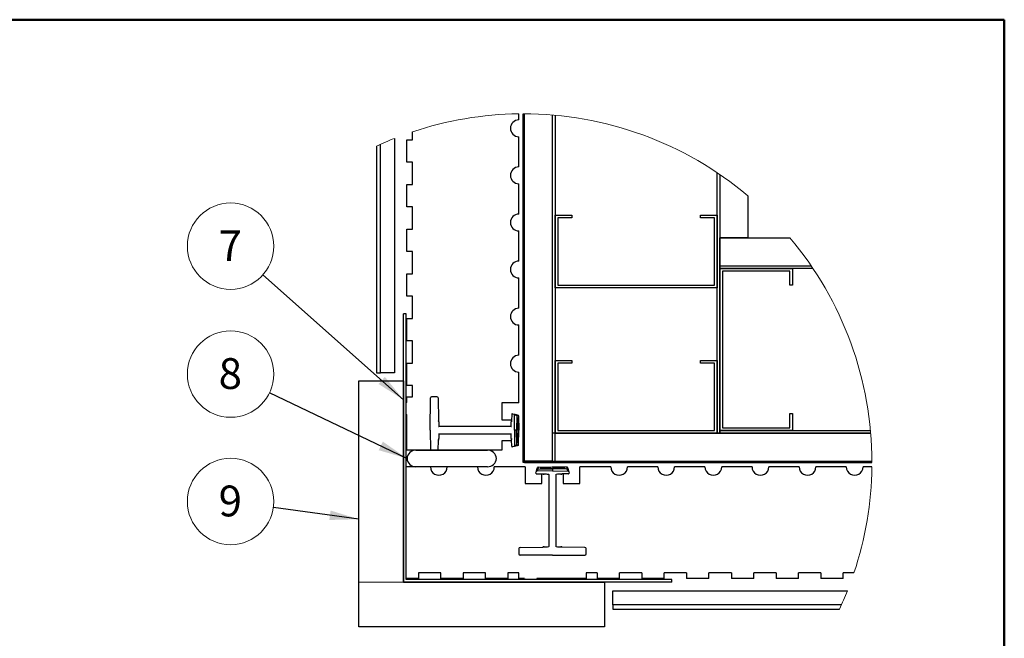
# Model space of a CAD drawing. Units: inches. Extents: x 0.5 to 8.5, y 0.5 to 10.5.
# Drawn here: x 3.6 to 8, y 7.7 to 10.5 of the extents above; entities that cross this region are included whole.
import ezdxf

# ---------------------------------------------------------------- set-up
doc = ezdxf.new("R2010")
doc.units = ezdxf.units.IN
doc.header["$MEASUREMENT"] = 0
doc.styles.add('SLDTEXTSTYLE0', font='GOTHIC.TTF', dxfattribs={"width": 0.913})
doc.styles.get("Standard").update_dxf_attribs({"font": 'GOTHIC.TTF'})
doc.dimstyles.new('SLDDIMSTYLE0', dxfattribs={"dimtxt": 0.18, "dimasz": 0.13, "dimexe": 0, "dimexo": 0.0625, "dimgap": 0, "dimtad": 0, "dimtih": 1, "dimtoh": 1, "dimdec": 0, "dimrnd": 1e-09, "dimzin": 0, "dimdsep": 46, "dimtxsty": 'STANDARD', "dimsah": 1, "dimcen": 0.09, "dimadec": 0, "dimazin": 0, "dimtfac": 0.13, "dimtdec": 0, "dimtofl": 0, "dimtmove": 0, "dimatfit": 3, "dimfxl": 1, "dimfrac": 2, "dimtolj": 1, "dimtzin": 0, "dimarcsym": 0})

# ---------------------------------------------------------------- blocks, each defined once
blk = doc.blocks.new('SW_NOTE_10')
at = {"color": 0, "linetype": 'Continuous', "lineweight": 0}
blk.add_circle((-0.1445, 0.1284), 0.1933, dxfattribs=at)
at = {"color": 0, "linetype": 'Continuous', "lineweight": 0, "insert": (-0.1459, 0.1996), "char_height": 0.1378, "attachment_point": 2, "style": 'SLDTEXTSTYLE0'}
blk.add_mtext('7', dxfattribs=at)
blk = doc.blocks.new('SW_NOTE_11')
at = {"color": 0, "linetype": 'Continuous', "lineweight": 0}
blk.add_circle((-0.1744, 0.0834), 0.1933, dxfattribs=at)
at = {"color": 0, "linetype": 'Continuous', "lineweight": 0, "insert": (-0.1757, 0.1546), "char_height": 0.1378, "attachment_point": 2, "style": 'SLDTEXTSTYLE0'}
blk.add_mtext('8', dxfattribs=at)
blk = doc.blocks.new('SW_NOTE_12')
at = {"color": 0, "linetype": 'Continuous', "lineweight": 0}
blk.add_circle((-0.1915, 0.0265), 0.1933, dxfattribs=at)
at = {"color": 0, "linetype": 'Continuous', "lineweight": 0, "insert": (-0.1928, 0.0977), "char_height": 0.1378, "attachment_point": 2, "style": 'SLDTEXTSTYLE0'}
blk.add_mtext('9', dxfattribs=at)

msp = doc.modelspace()

# ---------------------------------------------------------------- linework, layer by layer
at = {"color": 7, "linetype": 'Continuous', "lineweight": 50}
for p, q in [((0.5, 10.5), (8, 10.5)), ((8, 10.5), (8, 0.5))]:
    msp.add_line(p, q, dxfattribs=at)
at = {"color": 7, "linetype": 'Continuous', "lineweight": 25}
for p, q in [((5.8279, 10.0514), (5.8279, 10.0788)), ((5.8479, 8.5189), (5.8479, 10.0789)), ((5.8539, 8.5249), (5.8539, 10.0789)), ((5.8539, 8.5189), (5.8539, 10.0789)), ((5.9789, 8.5249), (5.9789, 10.0734)), ((5.9789, 8.6499), (5.9789, 10.0734)), ((5.9909, 10.0724), (5.9909, 8.6499)), ((5.2722, 9.9688), (5.2722, 8.92)), ((5.3279, 9.8624), (5.3279, 9.9624)), ((5.3279, 9.9624), (5.3529, 9.9624)), ((5.3529, 9.9624), (5.3529, 9.9983)), ((5.8279, 9.8407), (5.8279, 9.9764)), ((5.1914, 9.934), (5.1914, 8.92)), ((5.2095, 8.92), (5.2095, 9.9423)), ((5.3529, 9.8624), (5.3279, 9.8624)), ((5.3529, 9.7624), (5.3529, 9.8624)), ((6.7159, 8.6499), (6.7159, 9.8151)), ((6.7279, 9.807), (6.7279, 8.6499)), ((6.7279, 9.807), (6.7279, 9.5239)), ((5.3279, 9.6624), (5.3279, 9.7624)), ((5.3279, 9.7624), (5.3529, 9.7624)), ((5.8279, 9.63), (5.8279, 9.7657)), ((6.8529, 9.7121), (6.8529, 9.5239)), ((5.3529, 9.6624), (5.3279, 9.6624)), ((5.3529, 9.5624), (5.3529, 9.6624)), ((5.9909, 9.6249), (6.0659, 9.6249)), ((5.9909, 9.2999), (5.9909, 9.6249)), ((6.0659, 9.6129), (6.0029, 9.6129)), ((6.0029, 9.6129), (6.0029, 9.3119)), ((6.0659, 9.6249), (6.0659, 9.6129)), ((6.6409, 9.6129), (6.6409, 9.6249)), ((6.6409, 9.6249), (6.7159, 9.6249)), ((6.7039, 9.6129), (6.6409, 9.6129)), ((6.7039, 9.3119), (6.7039, 9.6129)), ((6.7159, 9.6249), (6.7159, 9.2999)), ((5.3279, 9.5624), (5.3529, 9.5624)), ((5.3279, 9.4624), (5.3279, 9.5624)), ((5.8279, 9.4193), (5.8279, 9.555)), ((6.7279, 9.5239), (7.0411, 9.5239)), ((6.7279, 9.3989), (6.7279, 9.5239)), ((6.8529, 9.5239), (6.7279, 9.5239)), ((5.3529, 9.4624), (5.3279, 9.4624)), ((5.3529, 9.3624), (5.3529, 9.4624)), ((6.7279, 9.3989), (7.136, 9.3989)), ((6.7279, 9.3869), (6.7279, 9.3989)), ((6.7279, 8.6619), (6.7279, 9.3869)), ((6.7279, 9.3869), (7.0529, 9.3869)), ((7.1441, 9.3869), (6.7279, 9.3869)), ((7.0529, 9.3869), (7.0529, 9.3119)), ((5.3279, 9.2624), (5.3279, 9.3624)), ((5.3279, 9.3624), (5.3529, 9.3624)), ((5.8279, 9.2086), (5.8279, 9.3443)), ((7.0409, 9.3749), (6.7399, 9.3749)), ((6.7399, 9.3749), (6.7399, 8.6739)), ((7.0409, 9.3119), (7.0409, 9.3749)), ((6.7159, 9.2999), (5.9909, 9.2999)), ((6.0029, 9.3119), (6.7039, 9.3119)), ((7.0529, 9.3119), (7.0409, 9.3119)), ((5.3529, 9.2624), (5.3279, 9.2624)), ((5.3529, 9.1624), (5.3529, 9.2624)), ((5.3241, 9.183), (5.3121, 9.183)), ((5.3121, 7.983), (5.3121, 9.183)), ((5.3241, 7.995), (5.3241, 9.183)), ((5.3279, 9.0624), (5.3279, 9.1624)), ((5.3279, 9.1624), (5.3529, 9.1624)), ((5.8279, 8.9979), (5.8279, 9.1336)), ((5.3529, 9.0624), (5.3279, 9.0624)), ((5.3529, 8.9624), (5.3529, 9.0624)), ((5.3279, 8.9624), (5.3529, 8.9624)), ((5.3279, 8.8624), (5.3279, 8.9624)), ((5.9909, 8.6499), (5.9909, 8.9749)), ((5.9909, 8.9749), (6.0659, 8.9749)), ((6.0659, 8.9629), (6.0029, 8.9629)), ((6.0029, 8.9629), (6.0029, 8.6619)), ((6.0659, 8.9749), (6.0659, 8.9629)), ((6.6409, 8.9629), (6.6409, 8.9749)), ((6.6409, 8.9749), (6.7159, 8.9749)), ((6.7039, 8.9629), (6.6409, 8.9629)), ((6.7039, 8.6619), (6.7039, 8.9629)), ((6.7159, 8.9749), (6.7159, 8.6499)), ((5.1914, 8.92), (5.2095, 8.92)), ((5.2722, 8.92), (5.2095, 8.92)), ((5.8279, 8.7849), (5.8279, 8.9229)), ((5.1121, 7.783), (5.1121, 8.883)), ((5.1121, 8.883), (5.3121, 8.883)), ((5.3121, 8.883), (5.3121, 7.983)), ((5.3529, 8.8624), (5.3279, 8.8624)), ((5.3529, 8.8124), (5.3529, 8.8624)), ((5.3279, 8.8124), (5.3529, 8.8124)), ((5.3279, 8.7874), (5.3279, 8.8124)), ((5.462, 8.8124), (5.4382, 8.8124)), ((5.3279, 8.7874), (5.324, 8.7867)), ((5.324, 8.734), (5.324, 8.7867)), ((5.4319, 8.6624), (5.4332, 8.8075)), ((5.467, 8.8075), (5.4688, 8.7061)), ((5.8279, 8.7849), (5.7529, 8.7849)), ((5.7529, 8.7849), (5.7529, 8.7099)), ((5.324, 8.734), (5.3279, 8.7319)), ((5.3279, 8.5739), (5.3279, 8.7319)), ((5.7964, 8.7336), (5.7959, 8.7061)), ((5.8001, 8.7364), (5.8061, 8.7348)), ((5.8095, 8.6624), (5.8083, 8.732)), ((5.8187, 8.7276), (5.8175, 8.6624)), ((5.8224, 8.7305), (5.8246, 8.7299)), ((5.8268, 8.727), (5.8279, 8.6624)), ((7.0409, 8.6739), (7.0409, 8.7369)), ((7.0409, 8.7369), (7.0529, 8.7369)), ((7.0529, 8.7369), (7.0529, 8.6619)), ((5.47, 8.6998), (5.4691, 8.7041)), ((5.47, 8.6998), (5.4691, 8.7041)), ((5.4692, 8.6791), (5.4706, 8.6791)), ((5.794, 8.6791), (5.4706, 8.6791)), ((5.7529, 8.7099), (5.796, 8.7099)), ((5.794, 8.6791), (5.7954, 8.6791)), ((5.7955, 8.7041), (5.7947, 8.6998)), ((5.7955, 8.7041), (5.7947, 8.6998)), ((5.796, 8.7099), (5.7959, 8.7061)), ((5.4319, 8.6624), (5.4327, 8.5739)), ((5.4695, 8.6458), (5.4706, 8.6458)), ((5.4706, 8.6458), (5.794, 8.6458)), ((5.794, 8.6458), (5.7951, 8.6458)), ((5.8095, 8.6624), (5.8083, 8.5929)), ((5.8175, 8.6624), (5.8095, 8.6624)), ((5.8197, 8.6624), (5.8175, 8.6624)), ((5.8187, 8.5972), (5.8175, 8.6624)), ((5.8279, 8.6624), (5.8258, 8.6624)), ((5.8268, 8.5978), (5.8279, 8.6624)), ((5.9909, 8.6499), (5.9789, 8.6499)), ((5.9909, 8.5249), (5.9909, 8.6499)), ((5.9909, 8.6499), (7.4024, 8.6499)), ((6.7159, 8.6499), (5.9909, 8.6499)), ((6.0029, 8.6619), (6.7039, 8.6619)), ((6.7279, 8.6499), (6.7159, 8.6499)), ((7.0529, 8.6619), (6.7279, 8.6619)), ((6.7279, 8.6619), (7.4014, 8.6619)), ((6.7279, 8.6499), (6.7279, 8.6619)), ((7.4024, 8.6499), (6.7279, 8.6499)), ((6.7399, 8.6739), (7.0409, 8.6739)), ((5.468, 8.5739), (5.4688, 8.6188)), ((5.4691, 8.6207), (5.47, 8.6251)), ((5.4691, 8.6207), (5.47, 8.6251)), ((5.7529, 8.6149), (5.7529, 8.5739)), ((5.796, 8.6149), (5.7529, 8.6149)), ((5.7947, 8.6251), (5.7955, 8.6207)), ((5.7947, 8.6251), (5.7955, 8.6207)), ((5.796, 8.6149), (5.7959, 8.6188)), ((5.7964, 8.5913), (5.7959, 8.6188)), ((5.8061, 8.59), (5.8001, 8.5884)), ((5.8246, 8.595), (5.8224, 8.5944)), ((5.3279, 8.5739), (5.3241, 8.5739)), ((5.4327, 8.5739), (5.3279, 8.5739)), ((5.3679, 8.5739), (5.6879, 8.5739)), ((5.468, 8.5739), (5.4327, 8.5739)), ((5.7529, 8.5739), (5.468, 8.5739)), ((5.8539, 8.5189), (5.8479, 8.5189)), ((5.9789, 8.5249), (5.8539, 8.5249)), ((5.8539, 8.5189), (5.8539, 8.5249)), ((5.8539, 8.5249), (7.4079, 8.5249)), ((5.8539, 8.5189), (7.4079, 8.5189)), ((5.9909, 8.5249), (7.4079, 8.5249)), ((5.324, 7.9989), (5.324, 8.4989)), ((5.4328, 8.4989), (5.324, 8.4989)), ((5.6879, 8.4989), (5.3679, 8.4989)), ((5.6435, 8.4989), (5.5078, 8.4989)), ((5.8564, 8.4989), (5.7185, 8.4989)), ((5.8564, 8.4989), (5.8564, 8.4239)), ((5.9049, 8.4712), (5.9065, 8.4771)), ((5.9078, 8.4674), (5.9353, 8.4669)), ((5.9789, 8.4805), (5.9094, 8.4793)), ((5.9109, 8.4934), (5.9115, 8.4956)), ((5.9137, 8.4897), (5.9789, 8.4885)), ((5.9143, 8.4978), (5.9789, 8.4989)), ((5.9314, 8.4239), (5.9314, 8.467)), ((5.9314, 8.467), (5.9353, 8.4669)), ((5.9372, 8.4665), (5.9416, 8.4657)), ((5.9372, 8.4665), (5.9416, 8.4657)), ((5.9623, 8.465), (5.9623, 8.4664)), ((5.9623, 8.465), (5.9623, 8.1416)), ((5.9789, 8.4989), (5.9789, 8.4968)), ((6.0435, 8.4978), (5.9789, 8.4989)), ((5.9789, 8.4907), (5.9789, 8.4885)), ((6.0441, 8.4897), (5.9789, 8.4885)), ((5.9789, 8.4885), (5.9789, 8.4805)), ((5.9789, 8.4805), (6.0485, 8.4793)), ((5.9956, 8.465), (5.9956, 8.4661)), ((5.9956, 8.1416), (5.9956, 8.465)), ((6.0163, 8.4657), (6.0206, 8.4665)), ((6.0163, 8.4657), (6.0206, 8.4665)), ((6.0501, 8.4674), (6.0226, 8.4669)), ((6.0264, 8.467), (6.0226, 8.4669)), ((6.0264, 8.467), (6.0264, 8.4239)), ((6.0464, 8.4956), (6.047, 8.4934)), ((6.0513, 8.4771), (6.0529, 8.4712)), ((6.1014, 8.4239), (6.1014, 8.4989)), ((6.2394, 8.4989), (6.1014, 8.4989)), ((6.4501, 8.4989), (6.3144, 8.4989)), ((6.6608, 8.4989), (6.5251, 8.4989)), ((6.8715, 8.4989), (6.7358, 8.4989)), ((7.0822, 8.4989), (6.9465, 8.4989)), ((7.2929, 8.4989), (7.1572, 8.4989)), ((7.4078, 8.4989), (7.3679, 8.4989)), ((5.8564, 8.4239), (5.9314, 8.4239)), ((6.0264, 8.4239), (6.1014, 8.4239)), ((5.8289, 8.133), (5.8289, 8.1092)), ((5.8338, 8.138), (5.9353, 8.1398)), ((5.9416, 8.141), (5.9372, 8.1401)), ((5.9416, 8.141), (5.9372, 8.1401)), ((5.9623, 8.1402), (5.9623, 8.1416)), ((5.9956, 8.1405), (5.9956, 8.1416)), ((6.0206, 8.1401), (6.0163, 8.141)), ((6.0206, 8.1401), (6.0163, 8.141)), ((6.124, 8.138), (6.0226, 8.1398)), ((6.1289, 8.1092), (6.1289, 8.133)), ((5.9789, 8.1029), (5.8339, 8.1042)), ((5.9789, 8.1029), (6.124, 8.1042)), ((5.4789, 8.0239), (5.3789, 8.0239)), ((5.3789, 8.0239), (5.3789, 7.9989)), ((5.4789, 7.9989), (5.4789, 8.0239)), ((5.6789, 8.0239), (5.5789, 8.0239)), ((5.5789, 8.0239), (5.5789, 7.9989)), ((5.6789, 7.9989), (5.6789, 8.0239)), ((5.8289, 8.0239), (5.7789, 8.0239)), ((5.7789, 8.0239), (5.7789, 7.9989)), ((5.8289, 7.9989), (5.8289, 8.0239)), ((6.1789, 8.0239), (6.1289, 8.0239)), ((6.1289, 8.0239), (6.1289, 7.9989)), ((6.1789, 8.0239), (6.1789, 7.9989)), ((6.3789, 8.0239), (6.2789, 8.0239)), ((6.2789, 7.9989), (6.2789, 8.0239)), ((6.3789, 8.0239), (6.3789, 7.9989)), ((6.5789, 8.0239), (6.4789, 8.0239)), ((6.4789, 7.9989), (6.4789, 8.0239)), ((6.5789, 8.0239), (6.5789, 7.9989)), ((6.7789, 8.0239), (6.6789, 8.0239)), ((6.6789, 7.9989), (6.6789, 8.0239)), ((6.7789, 8.0239), (6.7789, 7.9989)), ((6.9789, 8.0239), (6.8789, 8.0239)), ((6.8789, 7.9989), (6.8789, 8.0239)), ((6.9789, 8.0239), (6.9789, 7.9989)), ((7.1789, 8.0239), (7.0789, 8.0239)), ((7.0789, 7.9989), (7.0789, 8.0239)), ((7.1789, 8.0239), (7.1789, 7.9989)), ((7.3273, 8.0239), (7.2789, 8.0239)), ((7.2789, 7.9989), (7.2789, 8.0239)), ((5.3121, 7.983), (6.2121, 7.983)), ((6.5121, 7.983), (5.3121, 7.983)), ((5.3789, 7.9989), (5.324, 7.9989)), ((6.5121, 7.995), (5.3241, 7.995)), ((5.5789, 7.9989), (5.4789, 7.9989)), ((5.7789, 7.9989), (5.6789, 7.9989)), ((5.8539, 7.9989), (5.8289, 7.9989)), ((5.8539, 7.9989), (5.8546, 7.995)), ((5.9074, 7.995), (5.8546, 7.995)), ((5.9074, 7.995), (5.9095, 7.9989)), ((6.1289, 7.9989), (5.9095, 7.9989)), ((6.1032, 7.995), (6.1039, 7.9989)), ((6.2789, 7.9989), (6.1789, 7.9989)), ((6.2121, 7.983), (6.2121, 7.783)), ((6.4789, 7.9989), (6.3789, 7.9989)), ((6.5121, 7.983), (6.5121, 7.995)), ((6.6789, 7.9989), (6.5789, 7.9989)), ((6.8789, 7.9989), (6.7789, 7.9989)), ((7.0789, 7.9989), (6.9789, 7.9989)), ((7.2789, 7.9989), (7.1789, 7.9989)), ((6.249, 7.8805), (6.249, 7.9432)), ((6.249, 7.9432), (7.2978, 7.9432)), ((7.2713, 7.8805), (6.249, 7.8805)), ((6.249, 7.8805), (6.249, 7.8624)), ((6.249, 7.8624), (7.263, 7.8624)), ((6.2121, 7.783), (5.1121, 7.783))]:
    msp.add_line(p, q, dxfattribs=at)
at = {"color": 7, "linetype": 'Continuous', "lineweight": 18}
msp.add_line((5.3121, 7.983), (5.1121, 7.983), dxfattribs=at)
at = {"color": 7, "linetype": 'Continuous', "lineweight": 25, "flags": 128}
for points in [[(5.8061, 8.7348), (5.8062, 8.7348), (5.8066, 8.7347), (5.8072, 8.7346), (5.808, 8.7343), (5.809, 8.7341), (5.8102, 8.7338), (5.8115, 8.7334), (5.8129, 8.733), (5.8143, 8.7327), (5.8157, 8.7323), (5.8171, 8.7319), (5.8184, 8.7316), (5.8195, 8.7312), (5.8205, 8.731), (5.8214, 8.7308), (5.822, 8.7306), (5.8223, 8.7305), (5.8224, 8.7305)], [(5.8224, 8.5944), (5.8223, 8.5944), (5.822, 8.5943), (5.8214, 8.5941), (5.8205, 8.5939), (5.8195, 8.5936), (5.8184, 8.5933), (5.8171, 8.593), (5.8157, 8.5926), (5.8143, 8.5922), (5.8129, 8.5918), (5.8115, 8.5915), (5.8102, 8.5911), (5.809, 8.5908), (5.808, 8.5905), (5.8072, 8.5903), (5.8066, 8.5902), (5.8062, 8.5901), (5.8061, 8.59)], [(5.9065, 8.4771), (5.9066, 8.4772), (5.9067, 8.4776), (5.9068, 8.4782), (5.907, 8.479), (5.9073, 8.48), (5.9076, 8.4812), (5.908, 8.4825), (5.9083, 8.4839), (5.9087, 8.4853), (5.9091, 8.4867), (5.9095, 8.4881), (5.9098, 8.4894), (5.9101, 8.4905), (5.9104, 8.4915), (5.9106, 8.4924), (5.9108, 8.493), (5.9109, 8.4933), (5.9109, 8.4934)], [(6.047, 8.4934), (6.047, 8.4933), (6.0471, 8.493), (6.0473, 8.4924), (6.0475, 8.4915), (6.0477, 8.4905), (6.0481, 8.4894), (6.0484, 8.4881), (6.0488, 8.4867), (6.0492, 8.4853), (6.0495, 8.4839), (6.0499, 8.4825), (6.0502, 8.4812), (6.0506, 8.48), (6.0508, 8.479), (6.0511, 8.4782), (6.0512, 8.4776), (6.0513, 8.4772), (6.0513, 8.4771)]]:
    msp.add_lwpolyline(points, dxfattribs=at)
at = {"color": 8, "linetype": 'Continuous', "lineweight": 25, "flags": 128}
for points in [[(5.4691, 8.7027), (5.4693, 8.7017), (5.47, 8.6998)], [(5.7947, 8.6998), (5.7953, 8.7017), (5.7956, 8.7027)], [(5.47, 8.6251), (5.4693, 8.6232), (5.4691, 8.6221)], [(5.7956, 8.6221), (5.7953, 8.6232), (5.7947, 8.6251)], [(5.9416, 8.4657), (5.9397, 8.4663), (5.9386, 8.4666)], [(6.0192, 8.4666), (6.0182, 8.4663), (6.0163, 8.4657)], [(5.9386, 8.1401), (5.9397, 8.1403), (5.9416, 8.141)], [(6.0163, 8.141), (6.0182, 8.1403), (6.0192, 8.1401)]]:
    msp.add_lwpolyline(points, dxfattribs=at)
at = {"color": 7, "linetype": 'Continuous', "lineweight": 18}
for centre, radius, start, end in [((5.8479, 8.5189), 1.56, 90.7346, 108.5002), ((5.8479, 8.5189), 1.56, 49.8917, 90), ((5.848, 8.5187), 1.5602, 111.6564, 114.8901), ((5.8479, 8.5189), 1.56, 360, 40.1083), ((5.8479, 8.5189), 1.56, 341.4997, 359.2654), ((5.848, 8.5189), 1.56, 335.1097, 338.3439)]:
    msp.add_arc(centre, radius, start, end, dxfattribs=at)
at = {"color": 7, "linetype": 'Continuous', "lineweight": 25}
for centre, radius, start, end in [((5.8279, 10.0139), 0.0375, 90.0002, 269.9998), ((5.8279, 9.8032), 0.0375, 90.0002, 269.9998), ((5.8279, 9.5925), 0.0375, 90.0002, 269.9998), ((5.8279, 9.3818), 0.0375, 90.0002, 269.9998), ((5.8279, 9.1711), 0.0375, 90.0002, 269.9998), ((5.8279, 8.9604), 0.0375, 90.0002, 269.9998), ((5.4382, 8.8074), 0.005, 89.9967, 179.5064), ((5.462, 8.8074), 0.005, 1.0011, 89.9972), ((5.7994, 8.7335), 0.003, 75.0051, 178.9974), ((5.8053, 8.7319), 0.003, 0.9975, 74.9974), ((5.8217, 8.7276), 0.003, 74.9978, 179.0002), ((5.8238, 8.727), 0.003, 1.0012, 75.0042), ((5.475, 8.7062), 0.00625, 181.003, 199.1245), ((16.0542, 9.0117), 10.5888, 181.68835, 181.80015), ((-4.4512, 9.0016), 10.2503, 358.19719, 358.31268), ((5.7896, 8.7062), 0.00625, 340.8755, 358.997), ((16.0438, 8.3135), 10.5784, 178.19979, 178.3117), ((-4.4412, 8.3236), 10.2403, 1.68727, 1.80287), ((5.475, 8.6187), 0.00625, 160.8709, 178.9993), ((5.7896, 8.6187), 0.00625, 1.0007, 19.1291), ((5.7994, 8.5913), 0.003, 180.9998, 285.0022), ((5.8053, 8.5929), 0.003, 285.0026, 359.0025), ((5.8217, 8.5973), 0.003, 181.0026, 284.9949), ((5.8238, 8.5979), 0.003, 284.9958, 359.0035), ((5.3679, 8.5339), 0.04, 89.9997, 176.4171), ((5.6879, 8.5339), 0.04, 3.5829, 90.0003), ((5.3679, 8.5389), 0.04, 183.5829, 270.0003), ((5.6879, 8.5389), 0.04, 269.9997, 356.4171), ((5.4703, 8.4989), 0.0375, 179.9998, 0.0002), ((5.681, 8.4989), 0.0375, 179.9998, 0.0002), ((5.9078, 8.4704), 0.003, 164.9923, 269.0057), ((5.9094, 8.4763), 0.003, 90.9975, 164.9974), ((5.9138, 8.4927), 0.003, 164.9996, 268.9984), ((5.9144, 8.4948), 0.003, 91.0021, 164.9973), ((5.9352, 8.4606), 0.00626, 70.8777, 88.979), ((5.619, -2.4621), 10.9325, 88.20079, 88.30907), ((6.3392, -2.4729), 10.9434, 91.691, 91.79918), ((6.0227, 8.4606), 0.00626, 91.0232, 109.1177), ((6.0435, 8.4948), 0.003, 15.0027, 88.9979), ((6.0441, 8.4927), 0.003, 270.9943, 15.0077), ((6.0484, 8.4763), 0.003, 15.0026, 89.0025), ((6.05, 8.4704), 0.003, 270.9943, 15.0077), ((6.2769, 8.4989), 0.0375, 179.9998, 0.0002), ((6.4876, 8.4989), 0.0375, 179.9998, 0.0002), ((6.6983, 8.4989), 0.0375, 179.9998, 0.0002), ((6.909, 8.4989), 0.0375, 179.9998, 0.0002), ((7.1197, 8.4989), 0.0375, 179.9998, 0.0002), ((7.3304, 8.4989), 0.0375, 179.9998, 0.0002), ((5.8339, 8.133), 0.005, 90.9946, 180.0065), ((5.8339, 8.1092), 0.005, 180.0013, 269.499), ((5.9352, 8.146), 0.00624, 270.9943, 289.149), ((5.619, 19.0687), 10.9325, 271.69093, 271.79921), ((6.3392, 19.0796), 10.9434, 268.20082, 268.309), ((6.0227, 8.146), 0.00625, 250.8556, 269.0035), ((6.1239, 8.133), 0.005, 359.9935, 89.0054), ((6.1239, 8.1092), 0.005, 270.501, 359.9987)]:
    msp.add_arc(centre, radius, start, end, dxfattribs=at)
for points, knots in [([(5.8187, 8.7276), (5.8186, 8.7277), (5.8183, 8.7278), (5.8176, 8.7281), (5.8165, 8.7285), (5.8151, 8.7291), (5.8134, 8.7299), (5.8116, 8.7306), (5.8101, 8.7312), (5.809, 8.7317), (5.8085, 8.7319), (5.8083, 8.732), (5.8083, 8.732)], [0, 0, 0, 0, 0.021466, 0.087701, 0.194799, 0.338759, 0.509732, 0.687566, 0.842933, 0.949326, 0.996666, 1, 1, 1, 1]), ([(5.8268, 8.727), (5.8267, 8.7271), (5.8264, 8.7271), (5.8257, 8.7271), (5.8247, 8.7272), (5.8234, 8.7273), (5.8221, 8.7274), (5.8209, 8.7275), (5.8198, 8.7275), (5.8191, 8.7276), (5.8188, 8.7276), (5.8187, 8.7276), (5.8187, 8.7276)], [0, 0, 0, 0, 0.03523, 0.122176, 0.251563, 0.40915, 0.577302, 0.736837, 0.869536, 0.960262, 0.998954, 1, 1, 1, 1]), ([(5.8257, 8.6624), (5.8257, 8.6632), (5.8253, 8.6766), (5.8247, 8.6936), (5.8238, 8.7108), (5.8232, 8.7156), (5.823, 8.7167), (5.8228, 8.717), (5.8228, 8.7171), (5.8228, 8.7171), (5.8227, 8.7171), (5.8227, 8.7171), (5.8227, 8.717), (5.8226, 8.717), (5.8225, 8.7168), (5.8223, 8.7162), (5.8212, 8.7089), (5.8205, 8.6949), (5.8203, 8.678), (5.8199, 8.6672), (5.8198, 8.6631), (5.8197, 8.6624)], [0, 0, 0, 0, 0.021271, 0.366597, 0.46637, 0.491364, 0.497666, 0.499057, 0.499524, 0.499804, 0.500054, 0.500301, 0.500727, 0.501152, 0.502294, 0.50686, 0.518439, 0.703534, 0.888972, 0.981555, 1, 1, 1, 1]), ([(5.8257, 8.6624), (5.8256, 8.6578), (5.8253, 8.6486), (5.8249, 8.6364), (5.8245, 8.6269), (5.8241, 8.6206), (5.8239, 8.6163), (5.8237, 8.6135), (5.8235, 8.6116), (5.8233, 8.6103), (5.8232, 8.6095), (5.8231, 8.6089), (5.8231, 8.6085), (5.823, 8.6083), (5.8229, 8.6081), (5.8229, 8.608), (5.8228, 8.6079), (5.8228, 8.6078), (5.8228, 8.6078), (5.8227, 8.6078), (5.8227, 8.6078), (5.8227, 8.6078), (5.8227, 8.6078), (5.8226, 8.6079), (5.8224, 8.6084), (5.8221, 8.6104), (5.8214, 8.6183), (5.8206, 8.636), (5.8201, 8.6522), (5.8197, 8.6624)], [0, 0, 0, 0, 0.127878, 0.250794, 0.33304, 0.388073, 0.42491, 0.449574, 0.466092, 0.477162, 0.484594, 0.489584, 0.492944, 0.495219, 0.496763, 0.497819, 0.498786, 0.499319, 0.49967, 0.499925, 0.500014, 0.500267, 0.500597, 0.501209, 0.503844, 0.514248, 0.555677, 0.721218, 1, 1, 1, 1]), ([(5.8083, 8.5929), (5.8084, 8.5929), (5.8087, 8.593), (5.8094, 8.5933), (5.8105, 8.5938), (5.8119, 8.5944), (5.8136, 8.5951), (5.8154, 8.5958), (5.8169, 8.5965), (5.8179, 8.5969), (5.8185, 8.5972), (5.8187, 8.5972), (5.8187, 8.5972)], [0, 0, 0, 0, 0.021449, 0.087719, 0.194896, 0.338728, 0.50945, 0.687168, 0.842711, 0.949352, 0.996728, 1, 1, 1, 1]), ([(5.8187, 8.5972), (5.8188, 8.5973), (5.8191, 8.5973), (5.8198, 8.5973), (5.8208, 8.5974), (5.822, 8.5975), (5.8233, 8.5976), (5.8246, 8.5977), (5.8256, 8.5977), (5.8263, 8.5978), (5.8267, 8.5978), (5.8268, 8.5978), (5.8268, 8.5978)], [0, 0, 0, 0, 0.035265, 0.122171, 0.251589, 0.409135, 0.577287, 0.736858, 0.869564, 0.960296, 0.99899, 1, 1, 1, 1]), ([(5.9137, 8.4897), (5.9137, 8.4896), (5.9136, 8.4893), (5.9133, 8.4886), (5.9128, 8.4875), (5.9122, 8.4861), (5.9115, 8.4844), (5.9108, 8.4826), (5.9101, 8.4811), (5.9097, 8.48), (5.9094, 8.4795), (5.9094, 8.4793), (5.9094, 8.4793)], [0, 0, 0, 0, 0.02149, 0.087701, 0.194847, 0.338759, 0.50978, 0.68759, 0.842957, 0.949375, 0.996714, 1, 1, 1, 1]), ([(5.9143, 8.4978), (5.9143, 8.4977), (5.9143, 8.4974), (5.9142, 8.4967), (5.9142, 8.4957), (5.9141, 8.4944), (5.914, 8.4931), (5.9139, 8.4919), (5.9138, 8.4908), (5.9138, 8.4901), (5.9138, 8.4898), (5.9137, 8.4897), (5.9137, 8.4897)], [0, 0, 0, 0, 0.035233, 0.122144, 0.251575, 0.409168, 0.577289, 0.736861, 0.869567, 0.960333, 0.99899, 1, 1, 1, 1]), ([(5.9789, 8.4967), (5.9743, 8.4966), (5.9651, 8.4963), (5.9529, 8.4959), (5.9434, 8.4955), (5.9371, 8.4951), (5.9328, 8.4949), (5.93, 8.4947), (5.9281, 8.4945), (5.9268, 8.4943), (5.926, 8.4942), (5.9254, 8.4941), (5.925, 8.4941), (5.9248, 8.494), (5.9246, 8.4939), (5.9245, 8.4939), (5.9244, 8.4938), (5.9243, 8.4938), (5.9243, 8.4938), (5.9243, 8.4937), (5.9243, 8.4937), (5.9243, 8.4937), (5.9243, 8.4937), (5.9244, 8.4936), (5.9249, 8.4934), (5.9269, 8.4931), (5.9348, 8.4924), (5.9525, 8.4916), (5.9687, 8.4911), (5.9789, 8.4907)], [0, 0, 0, 0, 0.1278772, 0.2507957, 0.3330386, 0.3880744, 0.4249119, 0.4495731, 0.4660931, 0.4771633, 0.4845926, 0.489583, 0.492945, 0.4952167, 0.4967614, 0.4978171, 0.4987837, 0.4993208, 0.4996719, 0.4999266, 0.5000177, 0.500268, 0.5005975, 0.5012072, 0.5038447, 0.5142493, 0.555678, 0.7212184, 1, 1, 1, 1]), ([(5.9789, 8.4967), (5.9797, 8.4967), (5.9931, 8.4963), (6.0101, 8.4957), (6.0273, 8.4948), (6.0321, 8.4942), (6.0332, 8.494), (6.0335, 8.4938), (6.0336, 8.4938), (6.0336, 8.4938), (6.0336, 8.4937), (6.0336, 8.4937), (6.0335, 8.4937), (6.0335, 8.4936), (6.0333, 8.4935), (6.0327, 8.4934), (6.0254, 8.4922), (6.0114, 8.4915), (5.9945, 8.4913), (5.9837, 8.4909), (5.9796, 8.4908), (5.9789, 8.4907)], [0, 0, 0, 0, 0.0212714, 0.3665942, 0.4663707, 0.4913635, 0.4976652, 0.4990562, 0.4995205, 0.4998047, 0.5000537, 0.5003, 0.5007285, 0.5011522, 0.5022934, 0.5068598, 0.5184393, 0.7035339, 0.8889715, 0.9815575, 1, 1, 1, 1]), ([(6.0441, 8.4897), (6.0441, 8.4898), (6.0441, 8.4901), (6.044, 8.4908), (6.044, 8.4918), (6.0439, 8.493), (6.0438, 8.4943), (6.0437, 8.4956), (6.0436, 8.4966), (6.0436, 8.4973), (6.0436, 8.4977), (6.0435, 8.4978), (6.0435, 8.4978)], [0, 0, 0, 0, 0.035233, 0.122175, 0.251564, 0.409152, 0.577273, 0.736813, 0.86956, 0.960294, 0.99899, 1, 1, 1, 1]), ([(6.0485, 8.4793), (6.0485, 8.4794), (6.0483, 8.4797), (6.0481, 8.4804), (6.0476, 8.4815), (6.047, 8.4829), (6.0463, 8.4846), (6.0455, 8.4864), (6.0449, 8.4879), (6.0444, 8.4889), (6.0442, 8.4895), (6.0441, 8.4897), (6.0441, 8.4897)], [0, 0, 0, 0, 0.021436, 0.08772, 0.194874, 0.338708, 0.509456, 0.687151, 0.842695, 0.949327, 0.996714, 1, 1, 1, 1])]:
    msp.add_open_spline(points, degree=3, knots=knots, dxfattribs=at)

# ---------------------------------------------------------------- block references
at = {"color": 7, "linetype": 'Continuous', "lineweight": 0}
for name, p in [('SW_NOTE_10', (4.6833, 9.358)), ('SW_NOTE_11', (4.7132, 8.8305)), ('SW_NOTE_12', (4.7303, 8.3172))]:
    msp.add_blockref(name, p, dxfattribs=at)

# ---------------------------------------------------------------- leaders
for points in [[(5.3121, 8.7991), (4.6833, 9.358)], [(5.3279, 8.5364), (4.7132, 8.8305)], [(5.1121, 8.2643), (4.7303, 8.3172)]]:
    msp.add_leader(points, dimstyle='SLDDIMSTYLE0', dxfattribs=at)

doc.saveas('drawing.dxf')
